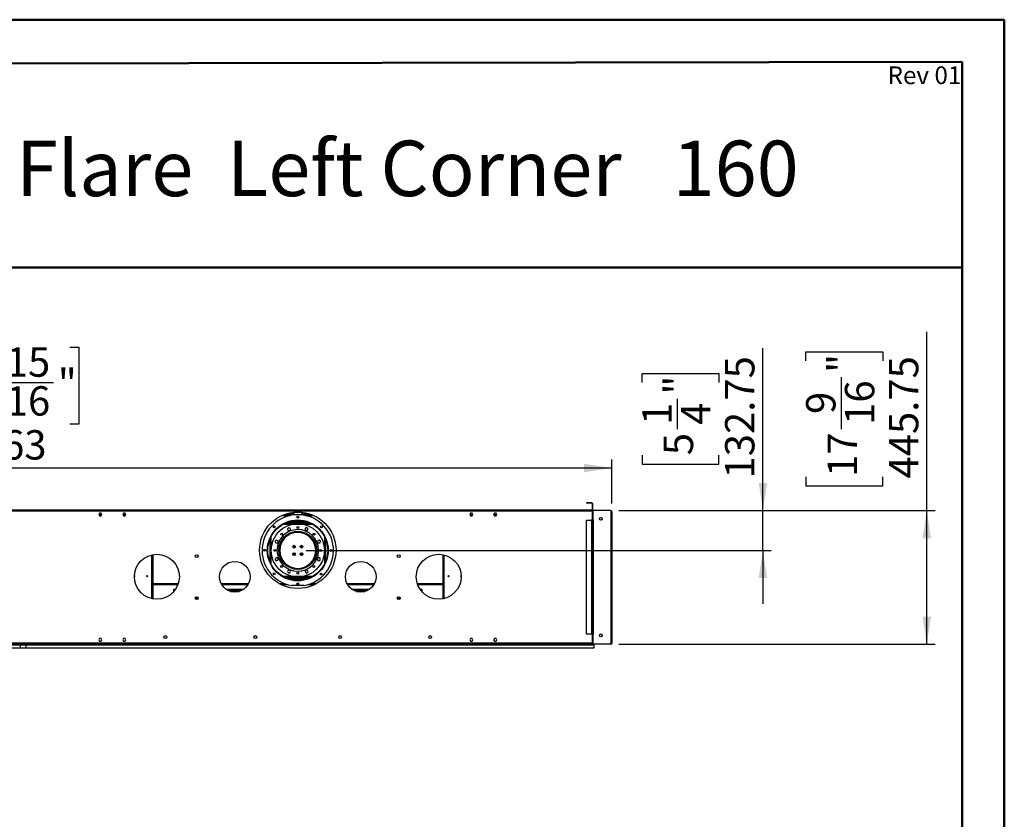
# Model space of a CAD drawing. Units: millimetres. Extents: x 2 to 5882, y 6 to 8322.
# Drawn here: x 2598 to 5882, y 5655 to 8322 of the extents above; entities that cross this region are included whole.
import ezdxf

# ---------------------------------------------------------------- set-up
doc = ezdxf.new("R2010")
doc.units = ezdxf.units.MM
doc.header["$LTSCALE"] = 28
doc.layers.add('FORMAT', color=7, linetype='Continuous')
doc.styles.add('SLDTEXTSTYLE0', font='TXT', dxfattribs={"width": 0.75})
doc.styles.add('SLDTEXTSTYLE1', font='TXT', dxfattribs={"width": 0.6875})
doc.dimstyles.new('SLDDIMSTYLE0', dxfattribs={"dimtxt": 98, "dimasz": 92.456, "dimexe": 0, "dimexo": 0.0625, "dimgap": 24.5, "dimtad": 1, "dimrnd": 1e-09, "dimzin": 12, "dimdsep": 46, "dimtxsty": 'SLDTEXTSTYLE0', "dimsah": 1, "dimcen": 0.09, "dimadec": 0, "dimazin": 3, "dimtfac": 1, "dimtofl": 0, "dimtmove": 0, "dimatfit": 3, "dimfxl": 1, "dimfrac": 2, "dimtolj": 1, "dimtzin": 12, "dimarcsym": 0})
doc.dimstyles.new('SLDDIMSTYLE2', dxfattribs={"dimtxt": 98, "dimasz": 92.456, "dimexe": 0, "dimexo": 0.0625, "dimgap": 24.5, "dimtad": 1, "dimrnd": 1e-09, "dimzin": 12, "dimdsep": 46, "dimtxsty": 'SLDTEXTSTYLE0', "dimsah": 1, "dimcen": 0.09, "dimadec": 0, "dimazin": 3, "dimtfac": 1, "dimtmove": 0, "dimatfit": 0, "dimfxl": 1, "dimfrac": 2, "dimtolj": 1, "dimtzin": 12, "dimarcsym": 0})

# ---------------------------------------------------------------- blocks, each defined once
blk = doc.blocks.new('_D_5')
at = {"layer": 'FORMAT'}
for p, q in [((5077.2, 6684.3), (5077.2, 7225.9)), ((4674.2, 7111.9), (4674.2, 7141.8)), ((4674.2, 7141.8), (4930.5, 7141.8)), ((4930.5, 7141.8), (4930.5, 7111.9)), ((4792.3, 6956), (4792.3, 7057.1)), ((4674.2, 6869.2), (4674.2, 6839.4)), ((4930.5, 6839.4), (4930.5, 6869.2)), ((4674.2, 6839.4), (4930.5, 6839.4)), ((4596.4, 6684.3), (5105.2, 6684.3)), ((5077.2, 6551.6), (5077.2, 6684.3)), ((3553.9, 6551.6), (5105.2, 6551.6)), ((5077.2, 6551.6), (5077.2, 6373.8))]:
    blk.add_line(p, q, dxfattribs=at)
for points in [[(5077.2, 6684.3), (5091.4, 6776.8), (5062.9, 6776.8)], [(5077.2, 6551.6), (5062.9, 6459.1), (5091.4, 6459.1)]]:
    blk.add_solid(points, dxfattribs=at)
at = {"layer": 'FORMAT', "char_height": 98, "attachment_point": 1, "rotation": 90, "style": 'SLDTEXTSTYLE0'}
for s, insert in [('132.75', (4950.8, 6791.4)), ('"', (4746.2, 7071.5)), ('1', (4674.6, 6970.4)), ('4', (4804.2, 6970.4)), ('5', (4746.2, 6869.2))]:
    blk.add_mtext(s, dxfattribs=dict(at, insert=insert))
blk = doc.blocks.new('_D_6')
at = {"layer": 'FORMAT'}
for p, q in [((2305.9, 7229.3), (2276.1, 7229.3)), ((2276.1, 7229.3), (2276.1, 6973)), ((2765.8, 7229.3), (2795.7, 7229.3)), ((2795.7, 7229.3), (2795.7, 6973)), ((2537.5, 7111.2), (2711.1, 7111.2)), ((2276.1, 6973), (2305.9, 6973)), ((2795.7, 6973), (2765.8, 6973)), ((510.4, 6711.6), (510.4, 6854.4)), ((4573.4, 6708.6), (4573.4, 6854.4)), ((4573.4, 6826.4), (510.4, 6826.4))]:
    blk.add_line(p, q, dxfattribs=at)
for points in [[(510.4, 6826.4), (602.8, 6812.1), (602.8, 6840.6)], [(4573.4, 6826.4), (4480.9, 6840.6), (4480.9, 6812.1)]]:
    blk.add_solid(points, dxfattribs=at)
at = {"layer": 'FORMAT', "char_height": 98, "attachment_point": 1, "style": 'SLDTEXTSTYLE0'}
for s, insert in [('15', (2551.9, 7228.9)), ('159', (2305.9, 7157.3)), ('"', (2725.4, 7157.3)), ('16', (2551.9, 7099.3)), ('4063', (2391.1, 6952.7))]:
    blk.add_mtext(s, dxfattribs=dict(at, insert=insert))
blk = doc.blocks.new('_D_9')
at = {"layer": 'FORMAT'}
for p, q in [((5623.7, 6684.3), (5623.7, 7280.3)), ((5220.7, 7184.3), (5220.7, 7214.2)), ((5220.7, 7214.2), (5477.1, 7214.2)), ((5477.1, 7214.2), (5477.1, 7184.3)), ((5338.8, 6956), (5338.8, 7129.5)), ((5220.7, 6796.8), (5220.7, 6767)), ((5220.7, 6767), (5477.1, 6767)), ((5477.1, 6767), (5477.1, 6796.8)), ((4596.4, 6684.3), (5651.7, 6684.3)), ((5623.7, 6238.6), (5623.7, 6684.3)), ((4596.4, 6238.6), (5651.7, 6238.6))]:
    blk.add_line(p, q, dxfattribs=at)
for points in [[(5623.7, 6684.3), (5609.5, 6591.9), (5637.9, 6591.9)], [(5623.7, 6238.6), (5637.9, 6331), (5609.5, 6331)]]:
    blk.add_solid(points, dxfattribs=at)
at = {"layer": 'FORMAT', "char_height": 98, "attachment_point": 1, "rotation": 90, "style": 'SLDTEXTSTYLE0'}
for s, insert in [('"', (5292.7, 7143.9)), ('445.75', (5497.4, 6791.4)), ('16', (5350.7, 6970.4)), ('9', (5221.1, 7006.6)), ('17', (5292.7, 6796.8))]:
    blk.add_mtext(s, dxfattribs=dict(at, insert=insert))

msp = doc.modelspace()

# ---------------------------------------------------------------- linework, layer by layer
at = {"color": 7, "linetype": 'Continuous', "lineweight": 50}
for p, q in [((2.208, 8322.014), (5882.208, 8322.014)), ((5882.208, 6.014), (5882.208, 8322.014)), ((5882.208, 8182.014), (5882.208, 8322.014)), ((282.208, 8171.609), (5742.208, 8181.754)), ((5742.208, 146.014), (5742.208, 8181.754)), ((1859.256, 7495.514), (5742.208, 7495.514))]:
    msp.add_line(p, q, dxfattribs=at)
at = {"color": 7, "linetype": 'Continuous', "lineweight": 25}
for p, q in [((4489.119, 6710.579), (4489.119, 6709.079)), ((4506.119, 6710.579), (4489.119, 6710.579)), ((4506.119, 6709.079), (4489.119, 6709.079)), ((4506.119, 6709.079), (4506.119, 6710.579)), ((4507.619, 6707.579), (4509.119, 6707.579)), ((4507.619, 6707.579), (4507.619, 6687.079)), ((4509.119, 6707.579), (4509.119, 6687.079)), ((4507.619, 6685.579), (2544.119, 6685.579)), ((4507.619, 6682.579), (2544.119, 6682.579)), ((2864.742, 6675.629), (2862.115, 6671.079)), ((2862.115, 6671.079), (2864.742, 6666.529)), ((2862.115, 6671.079), (2872.623, 6671.079)), ((2869.996, 6675.629), (2864.742, 6675.629)), ((2864.742, 6666.529), (2869.996, 6666.529)), ((2872.623, 6671.079), (2869.996, 6675.629)), ((2869.996, 6666.529), (2872.623, 6671.079)), ((2944.742, 6675.629), (2942.115, 6671.079)), ((2942.115, 6671.079), (2944.742, 6666.529)), ((2942.115, 6671.079), (2952.623, 6671.079)), ((2949.996, 6675.629), (2944.742, 6675.629)), ((2944.742, 6666.529), (2949.996, 6666.529)), ((2952.623, 6671.079), (2949.996, 6675.629)), ((2949.996, 6666.529), (2952.623, 6671.079)), ((3480.095, 6671.079), (3571.643, 6671.079)), ((3495.869, 6671.079), (3495.869, 6672.579)), ((3509.369, 6672.579), (3495.869, 6672.579)), ((3509.369, 6672.579), (3509.369, 6671.079)), ((3510.869, 6674.079), (3510.869, 6678.693)), ((3510.869, 6674.079), (3512.369, 6674.079)), ((3510.869, 6671.481), (3510.869, 6671.079)), ((3512.369, 6674.079), (3512.369, 6678.862)), ((3512.369, 6674.079), (3512.369, 6671.079)), ((3539.369, 6678.862), (3539.369, 6674.079)), ((3540.869, 6674.079), (3539.369, 6674.079)), ((3539.369, 6671.079), (3539.369, 6674.079)), ((3540.869, 6678.693), (3540.869, 6674.079)), ((3540.869, 6671.079), (3540.869, 6671.481)), ((3542.369, 6672.579), (3542.369, 6671.079)), ((3555.869, 6672.579), (3542.369, 6672.579)), ((3555.869, 6671.079), (3555.869, 6672.579)), ((4101.742, 6675.629), (4099.115, 6671.079)), ((4099.115, 6671.079), (4101.742, 6666.529)), ((4099.115, 6671.079), (4109.623, 6671.079)), ((4106.996, 6675.629), (4101.742, 6675.629)), ((4101.742, 6666.529), (4106.996, 6666.529)), ((4109.623, 6671.079), (4106.996, 6675.629)), ((4106.996, 6666.529), (4109.623, 6671.079)), ((4181.742, 6675.629), (4179.115, 6671.079)), ((4179.115, 6671.079), (4181.742, 6666.529)), ((4179.115, 6671.079), (4189.623, 6671.079)), ((4186.996, 6675.629), (4181.742, 6675.629)), ((4181.742, 6666.529), (4186.996, 6666.529)), ((4189.623, 6671.079), (4186.996, 6675.629)), ((4186.996, 6666.529), (4189.623, 6671.079)), ((4507.619, 6687.079), (4509.119, 6687.079)), ((4507.619, 6685.579), (4507.619, 6682.579)), ((4507.619, 6683.079), (4510.183, 6683.079)), ((4507.619, 6682.579), (4507.619, 6653.329)), ((4509.619, 6681.329), (4509.619, 6653.079)), ((4568.369, 6684.329), (4512.619, 6684.329)), ((4571.096, 6682.579), (4571.369, 6682.579)), ((4571.369, 6681.579), (4571.359, 6681.579)), ((4571.369, 6682.579), (4571.369, 6681.579)), ((4571.369, 6243.329), (4571.369, 6681.329)), ((4573.369, 6680.579), (4573.369, 6270.579)), ((3569.458, 6641.579), (3482.28, 6641.579)), ((3486.677, 6643.579), (3565.061, 6643.579)), ((3490.869, 6643.579), (3490.869, 6645.254)), ((3492.869, 6643.579), (3492.869, 6645.977)), ((3493.169, 6643.579), (3493.169, 6646.081)), ((3553.869, 6647.579), (3497.869, 6647.579)), ((3558.569, 6643.579), (3558.569, 6646.081)), ((3558.869, 6643.579), (3558.869, 6645.977)), ((3560.869, 6643.579), (3560.869, 6645.254)), ((4489.119, 6272.079), (4489.119, 6652.579)), ((4489.119, 6652.579), (4506.119, 6652.579)), ((4507.619, 6653.329), (4505.369, 6653.329)), ((4505.369, 6653.329), (4505.369, 6652.579)), ((4506.119, 6272.079), (4506.119, 6652.579)), ((4506.119, 6652.579), (4509.119, 6652.579)), ((4509.119, 6652.579), (4509.119, 6272.079)), ((4512.119, 6653.079), (4509.619, 6653.079)), ((4509.619, 6652.579), (4510.619, 6652.579)), ((4509.619, 6649.579), (4509.619, 6652.579)), ((4510.619, 6649.579), (4509.619, 6649.579)), ((4509.619, 6275.079), (4509.619, 6649.579)), ((4510.619, 6652.579), (4510.619, 6649.579)), ((4511.619, 6652.579), (4510.619, 6652.579)), ((4510.619, 6275.079), (4510.619, 6649.579)), ((4511.619, 6272.079), (4511.619, 6652.579)), ((4511.619, 6652.579), (4512.119, 6652.579)), ((4512.119, 6652.579), (4512.119, 6653.079)), ((4531.819, 6655.465), (4531.819, 6658.192)), ((4532.913, 6660.087), (4535.275, 6661.451)), ((4535.275, 6652.206), (4532.913, 6653.57)), ((4537.463, 6661.451), (4539.825, 6660.087)), ((4539.825, 6653.57), (4537.463, 6652.206)), ((4540.919, 6658.192), (4540.919, 6655.465)), ((3488.713, 6602.579), (3494.262, 6602.579)), ((3490.864, 6604.079), (3496.822, 6604.079)), ((3495.349, 6627.053), (3491.634, 6623.338)), ((3491.634, 6623.338), (3492.994, 6618.263)), ((3492.994, 6618.263), (3498.069, 6616.903)), ((3500.424, 6625.693), (3495.349, 6627.053)), ((3504.329, 6607.579), (3496.79, 6607.579)), ((3498.069, 6616.903), (3501.784, 6620.618)), ((3501.784, 6620.618), (3500.424, 6625.693)), ((3545.404, 6611.579), (3506.334, 6611.579)), ((3537.6, 6613.579), (3514.139, 6613.579)), ((3554.949, 6607.579), (3547.41, 6607.579)), ((3552.403, 6626.528), (3549.776, 6621.978)), ((3549.776, 6621.978), (3552.403, 6617.428)), ((3557.657, 6626.528), (3552.403, 6626.528)), ((3552.403, 6617.428), (3557.657, 6617.428)), ((3554.917, 6604.079), (3560.874, 6604.079)), ((3557.476, 6602.579), (3563.026, 6602.579)), ((3560.284, 6621.978), (3557.657, 6626.528)), ((3557.657, 6617.428), (3560.284, 6621.978)), ((3455.47, 6585.993), (3450.92, 6583.366)), ((3450.92, 6583.366), (3450.92, 6578.112)), ((3450.92, 6578.112), (3455.47, 6575.485)), ((3460.02, 6583.366), (3455.47, 6585.993)), ((3455.47, 6575.485), (3460.02, 6578.112)), ((3460.02, 6578.112), (3460.02, 6583.366)), ((3468.094, 6567.765), (3468.094, 6576.948)), ((3471.594, 6583.762), (3471.594, 6577.156)), ((3472.872, 6579.708), (3471.594, 6579.708)), ((3511.594, 6568.214), (3511.594, 6560.204)), ((3540.094, 6560.204), (3540.094, 6568.235)), ((3580.094, 6579.708), (3578.867, 6579.708)), ((3580.094, 6577.263), (3580.094, 6583.848)), ((3583.594, 6577.063), (3583.594, 6567.945)), ((3592.554, 6584.454), (3591.194, 6579.379)), ((3591.194, 6579.379), (3594.909, 6575.664)), ((3597.629, 6585.814), (3592.554, 6584.454)), ((3594.909, 6575.664), (3599.984, 6577.024)), ((3601.344, 6582.099), (3597.629, 6585.814)), ((3599.984, 6577.024), (3601.344, 6582.099)), ((3041.869, 6537.51), (3041.869, 6390.147)), ((3463.594, 6561.746), (3463.594, 6560.204)), ((3463.594, 6553.204), (3463.594, 6541.411)), ((3468.094, 6529.329), (3468.094, 6535.392)), ((3511.594, 6560.204), (3511.61, 6559.937)), ((3511.594, 6543.214), (3511.594, 6534.944)), ((3516.094, 6560.497), (3516.094, 6567.66)), ((3516.094, 6535.497), (3516.094, 6542.66)), ((3535.594, 6567.621), (3535.594, 6560.536)), ((3535.594, 6542.621), (3535.594, 6535.536)), ((3540.075, 6559.915), (3540.094, 6560.204)), ((3540.094, 6534.922), (3540.094, 6543.235)), ((3583.594, 6535.212), (3583.594, 6526.094)), ((3588.951, 6553.079), (3585.851, 6553.079)), ((3585.851, 6550.079), (3588.951, 6550.079)), ((3588.094, 6560.204), (3588.094, 6562.053)), ((3588.094, 6553.079), (3588.094, 6553.204)), ((3588.094, 6541.104), (3588.094, 6550.079)), ((3595.353, 6553.079), (3589.352, 6553.079)), ((3589.352, 6550.079), (3595.353, 6550.079)), ((4009.869, 6537.51), (4009.869, 6390.147)), ((3451.755, 6526.133), (3450.395, 6521.058)), ((3450.395, 6521.058), (3454.11, 6517.343)), ((3456.829, 6527.493), (3451.755, 6526.133)), ((3454.11, 6517.343), (3459.185, 6518.703)), ((3460.544, 6523.778), (3456.829, 6527.493)), ((3459.185, 6518.703), (3460.544, 6523.778)), ((3472.869, 6518.829), (3471.934, 6518.829)), ((3472.869, 6517.335), (3472.869, 6518.829)), ((3491.599, 6502.329), (3486.423, 6502.329)), ((3565.316, 6502.329), (3560.139, 6502.329)), ((3575.594, 6518.001), (3575.594, 6515.329)), ((3578.533, 6522.829), (3580.094, 6522.829)), ((3579.385, 6524.449), (3580.094, 6524.449)), ((3580.094, 6519.309), (3580.094, 6525.894)), ((3596.269, 6527.672), (3591.719, 6525.045)), ((3591.719, 6525.045), (3591.719, 6519.791)), ((3591.719, 6519.791), (3596.269, 6517.164)), ((3600.819, 6525.045), (3596.269, 6527.672)), ((3596.269, 6517.164), (3600.819, 6519.791)), ((3600.819, 6519.791), (3600.819, 6525.045)), ((3042.169, 6487.371), (3041.869, 6487.371)), ((3042.169, 6466.371), (3042.169, 6487.371)), ((3493.862, 6500.829), (3488.372, 6500.829)), ((3494.082, 6485.729), (3491.455, 6481.179)), ((3491.455, 6481.179), (3494.082, 6476.629)), ((3499.336, 6485.729), (3494.082, 6485.729)), ((3494.082, 6476.629), (3499.336, 6476.629)), ((3501.963, 6481.179), (3499.336, 6485.729)), ((3499.336, 6476.629), (3501.963, 6481.179)), ((3553.67, 6486.254), (3549.955, 6482.539)), ((3549.955, 6482.539), (3551.315, 6477.464)), ((3551.315, 6477.464), (3556.39, 6476.104)), ((3558.745, 6484.894), (3553.67, 6486.254)), ((3556.39, 6476.104), (3560.105, 6479.819)), ((3563.367, 6500.829), (3557.876, 6500.829)), ((3560.105, 6479.819), (3558.745, 6484.894)), ((4009.569, 6487.371), (4009.569, 6466.371)), ((4009.869, 6487.371), (4009.569, 6487.371)), ((3041.869, 6466.371), (3042.169, 6466.371)), ((3041.869, 6438.079), (3126.31, 6438.079)), ((3271.847, 6438.079), (3359.891, 6438.079)), ((3468.771, 6438.079), (3489.693, 6438.079)), ((3482.28, 6461.579), (3569.458, 6461.579)), ((3483.328, 6461.079), (3568.41, 6461.079)), ((3487.873, 6459.079), (3563.866, 6459.079)), ((3523.42, 6438.079), (3527.634, 6438.079)), ((3562.046, 6438.079), (3582.968, 6438.079)), ((3691.847, 6438.079), (3779.891, 6438.079)), ((3925.428, 6438.079), (4009.869, 6438.079)), ((4009.569, 6466.371), (4009.869, 6466.371)), ((3112.703, 6422.579), (3118.507, 6422.579)), ((3112.703, 6414.89), (3112.703, 6422.579)), ((3285.879, 6422.579), (3345.86, 6422.579)), ((3301.727, 6414.829), (3330.011, 6414.829)), ((3322.993, 6413.329), (3308.745, 6413.329)), ((3345.682, 6422.579), (3345.746, 6422.496)), ((3545.507, 6434.082), (3505.508, 6434.206)), ((3705.879, 6422.579), (3765.86, 6422.579)), ((3705.992, 6422.496), (3706.057, 6422.579)), ((3721.727, 6414.829), (3750.011, 6414.829)), ((3742.993, 6413.329), (3728.745, 6413.329)), ((3933.232, 6422.579), (3939.036, 6422.579)), ((3939.036, 6422.579), (3939.036, 6414.89)), ((3188.094, 6387.639), (3188.094, 6397.018)), ((3191.594, 6396.206), (3191.594, 6388.452)), ((3860.094, 6388.159), (3860.094, 6396.498)), ((3863.594, 6396.918), (3863.594, 6387.739)), ((4509.619, 6275.079), (4510.619, 6275.079)), ((4509.619, 6272.079), (4509.619, 6275.079)), ((4510.619, 6275.079), (4510.619, 6272.079)), ((4507.619, 6242.079), (2544.119, 6242.079)), ((2601.369, 6238.579), (2601.369, 6242.079)), ((2864.742, 6257.629), (2862.115, 6253.079)), ((2862.115, 6253.079), (2864.742, 6248.529)), ((2869.996, 6257.629), (2864.742, 6257.629)), ((2864.742, 6248.529), (2869.996, 6248.529)), ((2872.623, 6253.079), (2869.996, 6257.629)), ((2869.996, 6248.529), (2872.623, 6253.079)), ((2944.742, 6257.629), (2942.115, 6253.079)), ((2942.115, 6253.079), (2944.742, 6248.529)), ((2949.996, 6257.629), (2944.742, 6257.629)), ((2944.742, 6248.529), (2949.996, 6248.529)), ((2952.623, 6253.079), (2949.996, 6257.629)), ((2949.996, 6248.529), (2952.623, 6253.079)), ((4101.742, 6257.629), (4099.115, 6253.079)), ((4099.115, 6253.079), (4101.742, 6248.529)), ((4106.996, 6257.629), (4101.742, 6257.629)), ((4101.742, 6248.529), (4106.996, 6248.529)), ((4109.623, 6253.079), (4106.996, 6257.629)), ((4106.996, 6248.529), (4109.623, 6253.079)), ((4181.742, 6257.629), (4179.115, 6253.079)), ((4179.115, 6253.079), (4181.742, 6248.529)), ((4186.996, 6257.629), (4181.742, 6257.629)), ((4181.742, 6248.529), (4186.996, 6248.529)), ((4189.623, 6253.079), (4186.996, 6257.629)), ((4186.996, 6248.529), (4189.623, 6253.079)), ((4506.119, 6272.079), (4489.119, 6272.079)), ((4505.369, 6272.079), (4505.369, 6271.329)), ((4505.369, 6271.329), (4507.619, 6271.329)), ((4509.119, 6272.079), (4506.119, 6272.079)), ((4507.619, 6271.329), (4507.619, 6242.079)), ((4509.619, 6270.579), (4507.619, 6270.579)), ((4509.619, 6243.579), (4509.119, 6243.579)), ((4509.119, 6243.579), (4509.119, 6242.079)), ((4509.119, 6242.079), (4509.119, 6238.579)), ((4509.119, 6240.579), (4509.619, 6240.579)), ((4510.619, 6272.079), (4509.619, 6272.079)), ((4509.619, 6271.579), (4509.619, 6243.329)), ((4509.619, 6271.579), (4512.119, 6271.579)), ((4509.619, 6243.329), (4509.619, 6242.079)), ((4509.619, 6238.579), (4509.619, 6242.079)), ((4510.619, 6272.079), (4511.619, 6272.079)), ((4512.119, 6272.079), (4511.619, 6272.079)), ((4512.119, 6271.579), (4512.119, 6272.079)), ((4512.619, 6240.329), (4568.369, 6240.329)), ((4540.242, 6270.579), (4532.496, 6270.579)), ((4533.764, 6270.579), (4536.369, 6272.082)), ((4536.369, 6272.082), (4538.974, 6270.579)), ((4568.369, 6238.579), (4568.369, 6240.329)), ((4571.869, 6242.079), (4571.096, 6242.079)), ((4573.369, 6270.579), (4571.369, 6270.579)), ((4571.869, 6240.579), (4571.532, 6240.579)), ((4571.869, 6241.079), (4571.723, 6241.079)), ((4571.869, 6242.079), (4571.869, 6265.579)), ((4572.369, 6258.079), (4571.869, 6258.079)), ((4571.869, 6242.079), (4571.869, 6241.079)), ((4571.869, 6240.579), (4571.869, 6238.579)), ((4572.369, 6270.579), (4572.369, 6270.079)), ((4572.369, 6270.079), (4573.369, 6270.079)), ((4572.369, 6270.079), (4572.369, 6242.579)), ((4572.369, 6242.579), (4573.369, 6242.579)), ((4573.369, 6270.079), (4573.369, 6270.579)), ((4573.369, 6270.079), (4573.369, 6242.579)), ((2620.369, 6225.579), (497.369, 6225.579)), ((2601.369, 6238.579), (2542.619, 6238.579)), ((2547.119, 6237.079), (2604.869, 6237.079)), ((4509.119, 6238.579), (2601.369, 6238.579)), ((2601.369, 6238.579), (2601.369, 6237.079)), ((2601.369, 6237.079), (4513.619, 6237.079)), ((2601.369, 6225.579), (2601.369, 6237.079)), ((4513.619, 6225.579), (2601.369, 6225.579)), ((2604.869, 6237.079), (2604.869, 6238.579)), ((2608.869, 6237.079), (2604.869, 6237.079)), ((2620.369, 6225.579), (2620.369, 6237.079)), ((4509.119, 6238.579), (4509.619, 6238.579)), ((4568.369, 6238.579), (4509.619, 6238.579)), ((4513.619, 6237.079), (4513.619, 6238.579)), ((4513.619, 6237.079), (4513.619, 6225.579)), ((4571.869, 6238.579), (4568.369, 6238.579))]:
    msp.add_line(p, q, dxfattribs=at)
at = {"color": 8, "linetype": 'Continuous', "lineweight": 25}
for p, q in [((2863.847, 6668.079), (2870.891, 6668.079)), ((2943.847, 6668.079), (2950.891, 6668.079)), ((3472.952, 6668.079), (3500.994, 6668.079)), ((3550.744, 6668.079), (3578.787, 6668.079)), ((4100.847, 6668.079), (4107.891, 6668.079)), ((4180.847, 6668.079), (4187.891, 6668.079)), ((3576.899, 6637.579), (3474.84, 6637.579)), ((3499.644, 6648.079), (3552.094, 6648.079)), ((3486.737, 6601.079), (3491.961, 6601.079)), ((3559.777, 6601.079), (3565.002, 6601.079)), ((3432.869, 6588.335), (3432.869, 6514.823)), ((3435.698, 6594.812), (3435.698, 6508.346)), ((3616.041, 6508.346), (3616.041, 6594.812)), ((3618.869, 6514.823), (3618.869, 6588.335)), ((3038.869, 6390.781), (3038.869, 6536.877)), ((4012.869, 6536.877), (4012.869, 6390.781)), ((3482.944, 6505.329), (3487.647, 6505.329)), ((3491.961, 6502.079), (3486.737, 6502.079)), ((3565.002, 6502.079), (3559.777, 6502.079)), ((3564.091, 6505.329), (3568.794, 6505.329)), ((3498.708, 6498.079), (3492.412, 6498.079)), ((3559.326, 6498.079), (3553.031, 6498.079)), ((3041.869, 6441.079), (3127.336, 6441.079)), ((3270.225, 6441.079), (3361.514, 6441.079)), ((3463.138, 6441.079), (3481.364, 6441.079)), ((3474.84, 6465.579), (3576.899, 6465.579)), ((3493.162, 6457.079), (3558.576, 6457.079)), ((3522.414, 6441.079), (3528.64, 6441.079)), ((3570.375, 6441.079), (3588.601, 6441.079)), ((3690.225, 6441.079), (3781.514, 6441.079)), ((3924.403, 6441.079), (4009.869, 6441.079)), ((3112.703, 6417.579), (3114.911, 6417.579)), ((3294.376, 6417.579), (3337.362, 6417.579)), ((3714.376, 6417.579), (3757.362, 6417.579)), ((3936.827, 6417.579), (3939.036, 6417.579)), ((4509.119, 6242.079), (4507.619, 6242.079)), ((4509.892, 6242.079), (4509.619, 6242.079))]:
    msp.add_line(p, q, dxfattribs=at)
at = {"color": 7, "linetype": 'Continuous', "lineweight": 25, "flags": 128}
msp.add_lwpolyline([(3467.443, 6527.746), (3467.923, 6528.468), (3468.094, 6529.329)], dxfattribs=at)
at = {"color": 7, "linetype": 'Continuous', "lineweight": 25}
for centre, radius in [((3525.869, 6552.079), 127.5), ((3525.869, 6551.579), 101.6), ((3525.869, 6551.579), 101.3), ((3525.869, 6551.579), 100), ((3525.869, 6551.579), 88.9), ((3447.534, 6630.397), 3.175), ((3526.211, 6662.703), 3.175), ((4536.369, 6656.829), 4.75), ((3525.869, 6551.579), 63.5), ((3525.869, 6551.579), 63.1), ((3472.154, 6605.626), 3.175), ((3526.104, 6627.778), 3.175), ((3579.916, 6605.294), 3.175), ((3604.688, 6629.913), 3.175), ((3513.369, 6564.079), 4.5), ((3538.369, 6564.079), 4.5), ((3055.869, 6463.829), 75), ((3188.85, 6532.329), 4.75), ((3414.745, 6551.921), 3.175), ((3449.67, 6551.813), 3.175), ((3513.369, 6539.079), 4.5), ((3538.369, 6539.079), 4.5), ((3602.069, 6551.344), 3.175), ((3636.994, 6551.236), 3.175), ((3862.369, 6532.329), 4.75), ((3995.869, 6463.829), 75), ((3315.869, 6463.829), 51), ((3735.869, 6463.829), 51), ((3447.05, 6473.244), 3.175), ((3471.822, 6497.863), 3.175), ((3525.635, 6475.379), 3.175), ((3579.585, 6497.531), 3.175), ((3604.204, 6472.76), 3.175), ((3023.369, 6465.829), 2.1), ((3525.527, 6440.454), 3.175), ((4028.369, 6465.829), 2.1), ((3188.85, 6392.329), 4.75), ((3862.369, 6392.329), 4.75), ((4536.369, 6267.829), 4.75), ((3084.327, 6262.579), 4.75), ((3384.327, 6262.579), 4.75), ((3667.412, 6262.579), 4.75), ((3967.412, 6262.579), 4.75)]:
    msp.add_circle(centre, radius, dxfattribs=at)
for centre, radius, start, end in [((4506.119, 6707.579), 3, 0, 90), ((4506.119, 6707.579), 1.5, 0, 90), ((3525.869, 6551.579), 119.126, 279.488669, 260.158408), ((3509.369, 6674.079), 1.5, 270, 0), ((3509.369, 6674.079), 3, 270, 0), ((3542.369, 6674.079), 3, 180, 270), ((3542.369, 6674.079), 1.5, 180, 270), ((4506.119, 6687.079), 1.5, 270, 0), ((4506.119, 6687.079), 3, 300, 0), ((4512.619, 6681.329), 3, 90, 180), ((4568.369, 6681.329), 3, 360, 90), ((4571.369, 6680.579), 2, 0.000773, 89.999114), ((4571.404, 6680.644), 0.935, 8.119617, 92.143115), ((4571.281, 6673.295), 7.577, 74.002741, 89.333938), ((3525.869, 6551.579), 69.5, 1.236696, 358.763304), ((3525.869, 6551.579), 60, 1.432544, 358.567456), ((3468.869, 6573.199), 4, 218.501857, 258.822551), ((3473.844, 6584.079), 2.25, 20.530471, 108.721763), ((3577.844, 6584.079), 2.25, 69.486034, 158.155039), ((3582.869, 6573.199), 4, 280.436853, 321.498143), ((3465.844, 6560.204), 2.25, 180, 279.420467), ((3465.844, 6553.204), 2.25, 86.169055, 180), ((3585.844, 6560.204), 2.25, 261.910051, 0), ((3585.844, 6553.204), 2.25, 0, 92.540306), ((3577.844, 6515.329), 2.25, 180, 227.27042), ((3500.369, 6491.829), 2.1, 39.88951, 93.88702), ((3551.369, 6491.829), 2.1, 86.11298, 140.11049), ((2980.369, 6465.829), 2.1, 283.774441, 73.190731), ((4071.369, 6465.829), 2.1, 106.809269, 256.225559), ((3296.369, 6423.829), 2.1, 216.529607, 323.470393), ((3755.369, 6423.829), 2.1, 216.529607, 323.470393), ((4512.619, 6243.329), 3, 180, 270), ((4568.369, 6243.329), 3, 270, 0), ((4568.369, 6242.079), 3.5, 270, 0), ((4566.869, 6265.579), 5, 0, 25.841933)]:
    msp.add_arc(centre, radius, start, end, dxfattribs=at)

# ---------------------------------------------------------------- texts
at = {"color": 7, "linetype": 'Continuous', "lineweight": 0, "insert": (5196.513, 7918.616), "char_height": 185.20833, "attachment_point": 3, "style": 'SLDTEXTSTYLE1'}
msp.add_mtext('Flare  Left Corner   160', dxfattribs=at)
at = {"layer": 'FORMAT', "insert": (5738.981, 8166.283), "char_height": 59.2667, "attachment_point": 3, "style": 'SLDTEXTSTYLE0'}
msp.add_mtext('Rev 01', dxfattribs=at)

# ---------------------------------------------------------------- dimensions: what is measured, and where the dimension line sits
at = {"layer": 'FORMAT'}
for base, p1, dimstyle, picture, middle in [((5623.68, 6684.329), (4568.369, 6238.579), 'SLDDIMSTYLE0', '_D_9', (5623.68, 6990.579)), ((5077.167, 6684.329), (3525.869, 6551.579), 'SLDDIMSTYLE2', '_D_5', (5077.167, 6990.579))]:
    dim = msp.add_linear_dim(base=base, p1=p1, p2=(4568.369, 6684.329), angle=90, dimstyle=dimstyle, dxfattribs=at)
    dim.commit()
    dim.dimension.update_dxf_attribs({"geometry": picture, "text_midpoint": middle, "dimtype": 160})
dim = msp.add_linear_dim(base=(510.369, 6826.373), p1=(4573.369, 6680.579), p2=(510.369, 6683.579), dimstyle='SLDDIMSTYLE0', dxfattribs=at)
dim.commit()
dim.dimension.update_dxf_attribs({"geometry": '_D_6', "text_midpoint": (2535.885, 6826.373), "dimtype": 160})

doc.saveas('drawing.dxf')
